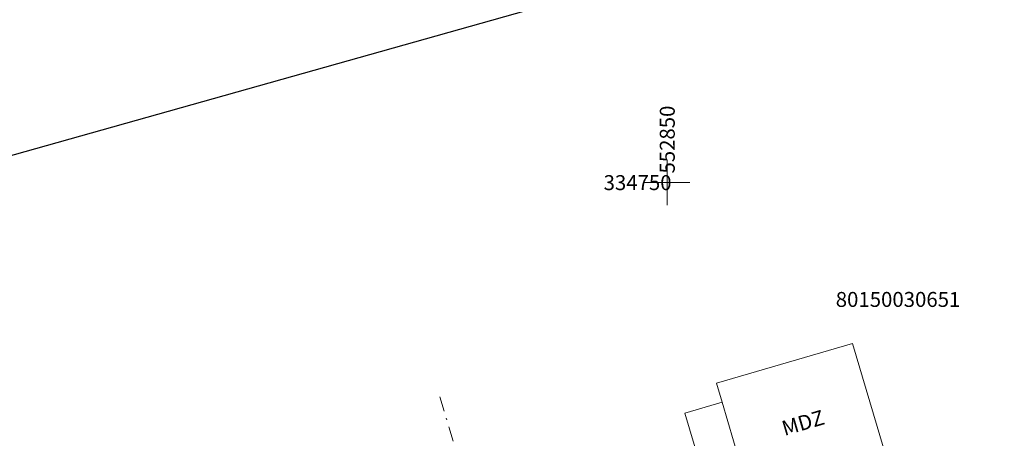
# Model space of a CAD drawing. Units: metres. Extents: x 551504 to 553035, y 334085 to 334802.
# Drawn here: x 552807 to 552873, y 334733 to 334761 of the extents above; entities that cross this region are included whole.
import ezdxf
from ezdxf.enums import TextEntityAlignment as Align

# ---------------------------------------------------------------- set-up
doc = ezdxf.new("R2010")
doc.units = ezdxf.units.M
doc.header["$MEASUREMENT"] = 0
doc.linetypes.add('4', pattern=[2, 1, -0.5, 0, -0.5])
for name, color, linetype, lineweight in [('BUVDET', 33, 'CONTINUOUS', 0), ('EKAS', 7, 'CONTINUOUS', 0), ('EKAS_TEKST', 7, 'CONTINUOUS', 0), ('PLANSETE', 7, 'CONTINUOUS', 0), ('RAKSTLAUK', 7, 'CONTINUOUS', 0), ('ROB_UZM', 121, 'CONTINUOUS', 0)]:
    doc.layers.add(name, color=color, linetype=linetype, lineweight=lineweight)
doc.styles.add('Style-rimavar', font='rimavar.shx')
doc.styles.add('Style-Romlatsw', font='Romlatsw.shx')

# ---------------------------------------------------------------- blocks, each defined once
blk = doc.blocks.new('KRUSTS')
at = {"layer": 'PLANSETE', "color": 7, "linetype": 'Continuous', "lineweight": 0}
for p, q in [((0, 1.5), (0, 0)), ((-1.5, 0), (0, 0)), ((0, 0), (0, -1.5)), ((0, 0), (1.5, 0))]:
    blk.add_line(p, q, dxfattribs=at)

msp = doc.modelspace()

# ---------------------------------------------------------------- linework, layer by layer
at = {"layer": 'BUVDET', "color": 254, "linetype": 'Continuous', "lineweight": 0}
msp.add_line((552855.262, 334729.898), (552853.661, 334735.299), dxfattribs=at)
at = {"layer": 'EKAS', "color": 7, "linetype": 'Continuous', "lineweight": 13}
for p, q in [((552853.283, 334736.574), (552862.386, 334739.241)), ((552864.743, 334731.29), (552862.386, 334739.241)), ((552853.661, 334735.299), (552853.283, 334736.574)), ((552851.177, 334734.571), (552853.661, 334735.299)), ((552852.778, 334729.17), (552851.177, 334734.571))]:
    msp.add_line(p, q, dxfattribs=at)
at = {"layer": 'RAKSTLAUK', "color": 7, "linetype": 'Continuous', "lineweight": 30}
msp.add_lwpolyline([(553024.36, 334657.477), (552983.677, 334801.855), (552603.483, 334694.722), (552644.166, 334550.345)], close=True, dxfattribs=at)
at = {"layer": 'ROB_UZM', "color": 4, "linetype": '4', "lineweight": 13}
msp.add_lwpolyline([(552839.998, 334718.642), (552834.702, 334735.947)], dxfattribs=at)

# ---------------------------------------------------------------- block references
at = {"layer": 'PLANSETE', "color": 7, "linetype": 'Continuous', "lineweight": 0}
msp.add_blockref('KRUSTS', (552850, 334750), dxfattribs=at)

# ---------------------------------------------------------------- texts
at = {"layer": 'EKAS_TEKST', "color": 7, "linetype": 'Continuous', "lineweight": 0, "style": 'Style-Romlatsw'}
msp.add_text('MDZ', height=1, rotation=16.32955, dxfattribs=at).set_placement((552857.837, 334733.049))
at = {"layer": 'PLANSETE', "color": 7, "linetype": 'Continuous', "lineweight": 0, "style": 'Style-Romlatsw'}
msp.add_text('  552850', height=1, rotation=90, dxfattribs=at).set_placement((552850, 334750), align=Align.MIDDLE_LEFT)
msp.add_text('334750  ', height=1, dxfattribs=at).set_placement((552850.897, 334750), align=Align.MIDDLE_RIGHT)
at = {"layer": 'ROB_UZM', "color": 4, "linetype": 'Continuous', "lineweight": 0, "style": 'Style-rimavar'}
msp.add_text('80150030651', height=1, dxfattribs=at).set_placement((552865.425, 334742.184), align=Align.MIDDLE_CENTER)

doc.saveas('drawing.dxf')
